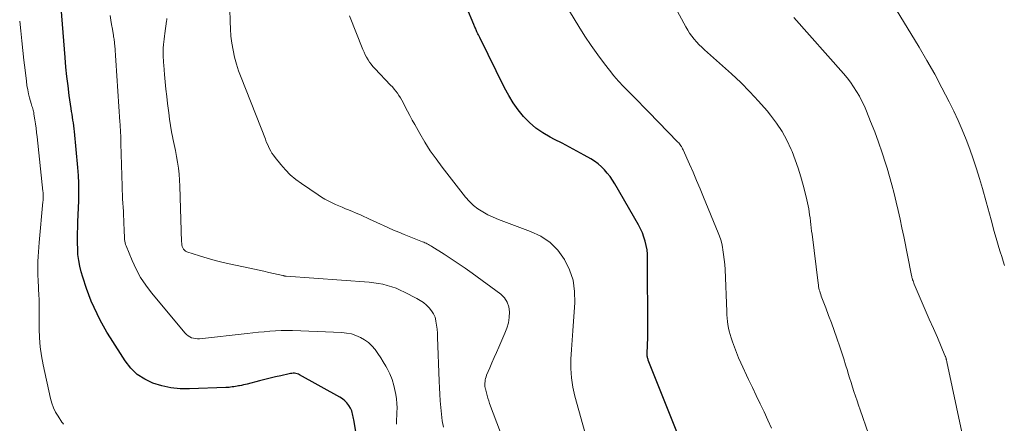
# Model space of a CAD drawing. Units: feet. Extents: x 1915000 to 1920007, y 499998 to 505000.
# Drawn here: x 1915000 to 1915123, y 500959 to 501010 of the extents above; entities that cross this region are included whole.
import ezdxf

# ---------------------------------------------------------------- set-up
doc = ezdxf.new("R2010")
doc.units = ezdxf.units.FT
doc.header["$LTSCALE"] = 100
doc.header["$MEASUREMENT"] = 0
doc.layers.add('CONTOUR INDEX', color=32, linetype='Continuous', lineweight=25)
doc.layers.add('CONTOUR INTERMEDIATE', color=40, linetype='Continuous', lineweight=15)

msp = doc.modelspace()

# ---------------------------------------------------------------- linework, layer by layer
at = {"layer": 'CONTOUR INDEX', "flags": 128}
for points, elevation in [([(1915082.57, 500957.8), (1915078.81, 500967.18), (1915078.78, 500967.28), (1915078.74, 500967.38), (1915078.72, 500967.48), (1915078.7, 500967.58), (1915078.68, 500967.69), (1915078.67, 500967.79), (1915078.67, 500967.9), (1915078.67, 500968), (1915078.68, 500968.22), (1915078.69, 500968.44), (1915078.7, 500968.66), (1915078.71, 500968.88), (1915078.72, 500969.09), (1915078.73, 500969.38), (1915078.74, 500969.75), (1915078.76, 500970.11), (1915078.76, 500970.47), (1915078.76, 500970.83), (1915078.72, 500979.93), (1915078.7, 500980.48), (1915078.65, 500981.03), (1915078.55, 500981.57), (1915078.43, 500982.11), (1915078.27, 500982.63), (1915078.08, 500983.15), (1915077.85, 500983.65), (1915077.59, 500984.14), (1915074.61, 500989.28), (1915074.32, 500989.75), (1915074.01, 500990.2), (1915073.67, 500990.64), (1915073.31, 500991.05), (1915072.93, 500991.44), (1915072.52, 500991.8), (1915072.07, 500992.12), (1915071.61, 500992.41), (1915070.76, 500992.9), (1915069.84, 500993.41), (1915068.93, 500993.9), (1915068, 500994.39), (1915067.07, 500994.85), (1915066.5, 500995.14), (1915065.57, 500995.67), (1915064.7, 500996.27), (1915063.9, 500996.97), (1915063.16, 500997.74), (1915062.49, 500998.58), (1915061.87, 500999.46), (1915061.31, 501000.37), (1915060.8, 501001.32), (1915057.67, 501007.65), (1915057.6, 501007.8), (1915057.52, 501007.96), (1915057.45, 501008.12), (1915057.37, 501008.27), (1915057.33, 501008.36), (1915057.28, 501008.48), (1915057.23, 501008.59), (1915057.18, 501008.7), (1915057.13, 501008.82), (1915057.08, 501008.93), (1915057.03, 501009.05), (1915056.98, 501009.16), (1915056.93, 501009.28), (1915052.55, 501019.76)], 940), ([(1915043.29, 500951.51), (1915041.88, 500959.69), (1915041.85, 500959.89), (1915041.82, 500960.08), (1915041.78, 500960.27), (1915041.74, 500960.46), (1915041.7, 500960.64), (1915041.64, 500960.83), (1915041.56, 500961), (1915041.47, 500961.17), (1915041.25, 500961.5), (1915041.02, 500961.82), (1915040.77, 500962.1), (1915040.47, 500962.34), (1915040.15, 500962.55), (1915035.1, 500965.35), (1915034.94, 500965.42), (1915034.79, 500965.48), (1915034.62, 500965.51), (1915034.46, 500965.54), (1915034.29, 500965.54), (1915034.12, 500965.53), (1915033.95, 500965.51), (1915033.78, 500965.48), (1915032.76, 500965.24), (1915032.08, 500965.08), (1915031.41, 500964.92), (1915030.73, 500964.75), (1915030.05, 500964.58), (1915028.54, 500964.2), (1915028.3, 500964.14), (1915028.05, 500964.08), (1915027.8, 500964.03), (1915027.55, 500963.98), (1915027.44, 500963.96), (1915027.25, 500963.92), (1915027.05, 500963.88), (1915026.85, 500963.85), (1915026.65, 500963.83), (1915026.45, 500963.8), (1915026.25, 500963.78), (1915026.04, 500963.77), (1915025.84, 500963.76), (1915021.29, 500963.58), (1915020.12, 500963.6), (1915018.97, 500963.71), (1915017.83, 500963.96), (1915016.71, 500964.29), (1915015.68, 500964.79), (1915014.74, 500965.41), (1915013.94, 500966.19), (1915013.23, 500967.09), (1915011.39, 500969.98), (1915010.94, 500970.71), (1915010.5, 500971.46), (1915010.09, 500972.22), (1915009.7, 500972.99), (1915009.33, 500973.78), (1915008.98, 500974.57), (1915008.67, 500975.37), (1915008.37, 500976.19), (1915007.9, 500977.58), (1915007.69, 500978.28), (1915007.52, 500978.98), (1915007.4, 500979.69), (1915007.31, 500980.42), (1915007.27, 500981.14), (1915007.24, 500981.87), (1915007.24, 500982.6), (1915007.25, 500983.33), (1915007.27, 500983.64), (1915007.3, 500984.52), (1915007.34, 500985.4), (1915007.37, 500986.29), (1915007.4, 500987.17), (1915007.4, 500987.38), (1915007.42, 500988.37), (1915007.4, 500989.36), (1915007.36, 500990.34), (1915007.29, 500991.33), (1915006.88, 500995.84), (1915006.84, 500996.2), (1915006.8, 500996.57), (1915006.74, 500996.93), (1915006.68, 500997.29), (1915006.62, 500997.65), (1915006.56, 500998.02), (1915006.5, 500998.38), (1915006.45, 500998.74), (1915006.22, 501000.38), (1915006.06, 501001.57), (1915005.92, 501002.76), (1915005.79, 501003.94), (1915005.69, 501005.14), (1915005.19, 501011.4)], 920)]:
    msp.add_lwpolyline(points, dxfattribs=dict(at, elevation=elevation))
at = {"layer": 'CONTOUR INTERMEDIATE', "flags": 128}
for points, elevation in [([(1915106.41, 500957.95), (1915105.37, 500960.97), (1915105.18, 500961.54), (1915104.98, 500962.1), (1915104.79, 500962.67), (1915104.6, 500963.24), (1915104.41, 500963.81), (1915104.23, 500964.38), (1915104.05, 500964.96), (1915103.88, 500965.53), (1915103.78, 500965.88), (1915103.55, 500966.62), (1915103.31, 500967.37), (1915103.07, 500968.11), (1915102.82, 500968.85), (1915102.44, 500969.95), (1915102.11, 500970.9), (1915101.77, 500971.85), (1915101.42, 500972.79), (1915101.07, 500973.74), (1915100.5, 500975.23), (1915100.43, 500975.43), (1915100.36, 500975.62), (1915100.3, 500975.82), (1915100.25, 500976.02), (1915100.2, 500976.22), (1915100.16, 500976.43), (1915100.13, 500976.63), (1915100.1, 500976.84), (1915099.34, 500982.97), (1915099.29, 500983.38), (1915099.24, 500983.78), (1915099.19, 500984.19), (1915099.15, 500984.59), (1915099.14, 500984.63), (1915099.1, 500985.02), (1915099.04, 500985.4), (1915098.98, 500985.78), (1915098.92, 500986.17), (1915098.85, 500986.55), (1915098.77, 500986.93), (1915098.69, 500987.31), (1915098.6, 500987.68), (1915098.24, 500989.11), (1915097.95, 500990.19), (1915097.62, 500991.26), (1915097.24, 500992.32), (1915096.83, 500993.36), (1915096.72, 500993.62), (1915096.19, 500994.76), (1915095.59, 500995.86), (1915094.89, 500996.9), (1915094.14, 500997.91), (1915093.7, 500998.44), (1915092.64, 500999.66), (1915091.55, 501000.85), (1915090.41, 501001.98), (1915089.23, 501003.08), (1915085.85, 501006.09), (1915085.51, 501006.41), (1915085.18, 501006.73), (1915084.86, 501007.08), (1915084.55, 501007.43), (1915084.27, 501007.8), (1915083.99, 501008.17), (1915083.75, 501008.57), (1915083.51, 501008.97), (1915080.6, 501014.43)], 948), ([(1915094.25, 500958.65), (1915093.8, 500959.68), (1915093.32, 500960.7), (1915092.82, 500961.72), (1915092.34, 500962.74), (1915091.86, 500963.76), (1915091.38, 500964.78), (1915090.42, 500966.85), (1915090.14, 500967.5), (1915089.87, 500968.15), (1915089.62, 500968.81), (1915089.38, 500969.47), (1915089.19, 500970), (1915089.07, 500970.41), (1915088.96, 500970.81), (1915088.87, 500971.22), (1915088.8, 500971.64), (1915088.75, 500972.05), (1915088.7, 500972.47), (1915088.67, 500972.89), (1915088.64, 500973.31), (1915088.43, 500978.54), (1915088.39, 500979.17), (1915088.33, 500979.79), (1915088.25, 500980.42), (1915088.16, 500981.04), (1915088.11, 500981.34), (1915088.01, 500981.81), (1915087.89, 500982.27), (1915087.74, 500982.73), (1915087.58, 500983.17), (1915085.74, 500987.64), (1915085.31, 500988.68), (1915084.87, 500989.71), (1915084.42, 500990.75), (1915083.97, 500991.78), (1915083.17, 500993.56), (1915083.11, 500993.7), (1915083.04, 500993.83), (1915082.97, 500993.96), (1915082.89, 500994.08), (1915082.81, 500994.2), (1915082.72, 500994.32), (1915082.63, 500994.44), (1915082.53, 500994.54), (1915078.84, 500998.32), (1915078.22, 500998.96), (1915077.59, 500999.6), (1915076.95, 501000.23), (1915076.32, 501000.86), (1915075.69, 501001.5), (1915075.09, 501002.16), (1915074.51, 501002.84), (1915073.95, 501003.54), (1915073.31, 501004.36), (1915072.47, 501005.49), (1915071.65, 501006.65), (1915070.87, 501007.83), (1915070.11, 501009.02), (1915067.76, 501012.91)], 944), ([(1915061.07, 500956.01), (1915058.91, 500961.77), (1915058.8, 500962.09), (1915058.69, 500962.42), (1915058.59, 500962.75), (1915058.51, 500963.09), (1915058.38, 500963.59), (1915058.36, 500963.67), (1915058.35, 500963.76), (1915058.33, 500963.85), (1915058.32, 500963.95), (1915058.31, 500964.04), (1915058.31, 500964.13), (1915058.31, 500964.22), (1915058.32, 500964.31), (1915058.34, 500964.52), (1915058.37, 500964.72), (1915058.41, 500964.91), (1915058.47, 500965.1), (1915058.54, 500965.29), (1915058.94, 500966.22), (1915059.21, 500966.87), (1915059.49, 500967.52), (1915059.78, 500968.17), (1915060.06, 500968.82), (1915060.84, 500970.56), (1915061.08, 500971.21), (1915061.27, 500971.87), (1915061.37, 500972.55), (1915061.42, 500973.24), (1915061.33, 500973.89), (1915061.13, 500974.48), (1915060.77, 500975), (1915060.31, 500975.46), (1915056.73, 500978.09), (1915055.86, 500978.71), (1915054.99, 500979.32), (1915054.1, 500979.91), (1915053.2, 500980.48), (1915051.67, 500981.44), (1915051.53, 500981.53), (1915051.39, 500981.61), (1915051.24, 500981.69), (1915051.1, 500981.77), (1915050.95, 500981.84), (1915050.8, 500981.91), (1915050.65, 500981.98), (1915050.49, 500982.04), (1915048.19, 500982.95), (1915047.53, 500983.22), (1915046.88, 500983.49), (1915046.24, 500983.78), (1915045.6, 500984.07), (1915045.22, 500984.25), (1915044.77, 500984.46), (1915044.32, 500984.66), (1915043.87, 500984.87), (1915043.43, 500985.07), (1915043.25, 500985.15), (1915042.72, 500985.39), (1915042.18, 500985.62), (1915041.64, 500985.85), (1915041.09, 500986.08), (1915040.83, 500986.18), (1915040.42, 500986.36), (1915040, 500986.54), (1915039.59, 500986.72), (1915039.18, 500986.91), (1915039.11, 500986.94), (1915038.67, 500987.16), (1915038.24, 500987.39), (1915037.82, 500987.64), (1915037.41, 500987.9), (1915035.32, 500989.33), (1915034.61, 500989.86), (1915033.93, 500990.43), (1915033.31, 500991.06), (1915032.72, 500991.72), (1915032.01, 500992.61), (1915031.81, 500992.87), (1915031.63, 500993.13), (1915031.47, 500993.41), (1915031.32, 500993.69), (1915031.18, 500993.99), (1915031.05, 500994.28), (1915030.92, 500994.58), (1915030.8, 500994.88), (1915027.76, 501002.62), (1915027.45, 501003.46), (1915027.18, 501004.31), (1915026.95, 501005.18), (1915026.75, 501006.05), (1915026.59, 501006.93), (1915026.47, 501007.82), (1915026.41, 501008.71), (1915026.37, 501009.61), (1915026.36, 501011.28)], 932), ([(1915123.47, 500979.05), (1915123.3, 500979.62), (1915123.12, 500980.19), (1915122.94, 500980.76), (1915122.76, 500981.33), (1915122.59, 500981.9), (1915122.42, 500982.47), (1915122.25, 500983.04), (1915122.1, 500983.62), (1915121.99, 500984), (1915121.79, 500984.77), (1915121.58, 500985.53), (1915121.37, 500986.3), (1915121.16, 500987.06), (1915120.7, 500988.71), (1915120.34, 500989.95), (1915119.96, 500991.19), (1915119.55, 500992.42), (1915119.13, 500993.64), (1915118.67, 500994.85), (1915118.18, 500996.05), (1915117.65, 500997.24), (1915117.1, 500998.41), (1915116.52, 500999.58), (1915115.63, 501001.32), (1915114.72, 501003.04), (1915113.75, 501004.74), (1915112.76, 501006.42), (1915109.88, 501011.15)], 956), ([(1915005.51, 500959.15), (1915005.39, 500959.28), (1915005.29, 500959.42), (1915004.81, 500960.15), (1915004.51, 500960.68), (1915004.25, 500961.23), (1915004.04, 500961.8), (1915003.88, 500962.38), (1915002.93, 500966.62), (1915002.72, 500967.73), (1915002.56, 500968.85), (1915002.47, 500969.98), (1915002.44, 500971.11), (1915002.44, 500972.76), (1915002.44, 500973.07), (1915002.44, 500973.38), (1915002.44, 500973.69), (1915002.44, 500974.01), (1915002.44, 500974.32), (1915002.44, 500974.63), (1915002.43, 500974.94), (1915002.41, 500975.25), (1915002.32, 500977.2), (1915002.29, 500977.79), (1915002.28, 500978.38), (1915002.28, 500978.98), (1915002.29, 500979.57), (1915002.32, 500980.17), (1915002.35, 500980.76), (1915002.39, 500981.35), (1915002.44, 500981.94), (1915002.92, 500987.05), (1915002.93, 500987.21), (1915002.94, 500987.38), (1915002.94, 500987.55), (1915002.95, 500987.72), (1915002.94, 500987.88), (1915002.94, 500988.05), (1915002.93, 500988.22), (1915002.91, 500988.39), (1915002.18, 500995.2), (1915002.11, 500995.73), (1915002.05, 500996.26), (1915001.98, 500996.8), (1915001.9, 500997.33), (1915001.79, 500998.05), (1915001.76, 500998.22), (1915001.73, 500998.39), (1915001.69, 500998.55), (1915001.64, 500998.71), (1915001.59, 500998.88), (1915001.54, 500999.04), (1915001.49, 500999.2), (1915001.45, 500999.36), (1915001.25, 501000.07), (1915001.12, 501000.58), (1915001, 501001.1), (1915000.91, 501001.63), (1915000.84, 501002.16), (1915000.68, 501003.55), (1915000.54, 501004.78), (1915000.4, 501006.01), (1915000.27, 501007.24), (1915000.13, 501008.46), (1915000, 501009.7)], 916), ([(1915047.24, 500959.16), (1915047.25, 500959.5), (1915047.26, 500959.84), (1915047.28, 500960.17), (1915047.3, 500960.63), (1915047.31, 500961.2), (1915047.29, 500961.76), (1915047.24, 500962.32), (1915047.15, 500962.88), (1915047.08, 500963.28), (1915046.91, 500964.03), (1915046.69, 500964.76), (1915046.4, 500965.46), (1915046.06, 500966.15), (1915045.9, 500966.44), (1915045.59, 500966.97), (1915045.27, 500967.5), (1915044.92, 500968.01), (1915044.56, 500968.51), (1915044.15, 500968.97), (1915043.72, 500969.39), (1915043.23, 500969.74), (1915042.71, 500970.05), (1915042.15, 500970.29), (1915041.58, 500970.47), (1915040.99, 500970.59), (1915040.38, 500970.65), (1915034.21, 500970.89), (1915033.49, 500970.9), (1915032.78, 500970.9), (1915032.07, 500970.87), (1915031.36, 500970.82), (1915030.65, 500970.76), (1915029.94, 500970.69), (1915029.23, 500970.62), (1915028.53, 500970.54), (1915022.55, 500969.88), (1915022.29, 500969.87), (1915022.05, 500969.89), (1915021.8, 500969.93), (1915021.56, 500970), (1915021.33, 500970.11), (1915021.12, 500970.23), (1915020.93, 500970.39), (1915020.75, 500970.57), (1915016.52, 500975.64), (1915015.8, 500976.58), (1915015.15, 500977.56), (1915014.59, 500978.6), (1915014.09, 500979.68), (1915013.35, 500981.51), (1915013.28, 500981.71), (1915013.23, 500981.9), (1915013.19, 500982.1), (1915013.16, 500982.3), (1915013.15, 500982.51), (1915013.14, 500982.71), (1915013.12, 500982.92), (1915013.11, 500983.13), (1915013.05, 500984.77), (1915013.03, 500985.3), (1915013, 500985.83), (1915012.97, 500986.36), (1915012.93, 500986.88), (1915012.9, 500987.41), (1915012.87, 500987.94), (1915012.84, 500988.47), (1915012.83, 500989), (1915012.69, 500994.34), (1915012.68, 500994.68), (1915012.67, 500995.02), (1915012.66, 500995.36), (1915012.64, 500995.7), (1915012.63, 500996.05), (1915012.61, 500996.39), (1915012.59, 500996.73), (1915012.57, 500997.07), (1915011.92, 501006.67), (1915011.9, 501006.82), (1915011.89, 501006.97), (1915011.87, 501007.13), (1915011.85, 501007.28), (1915011.83, 501007.43), (1915011.81, 501007.58), (1915011.78, 501007.73), (1915011.76, 501007.89), (1915011.62, 501008.7), (1915011.52, 501009.27), (1915011.44, 501009.83), (1915011.36, 501010.39)], 924), ([(1915053.12, 500958.78), (1915052.98, 500959.6), (1915052.88, 500960.42), (1915052.79, 500961.25), (1915052.73, 500962.08), (1915052.67, 500962.91), (1915052.63, 500963.74), (1915052.59, 500964.57), (1915052.39, 500970.09), (1915052.37, 500970.59), (1915052.33, 500971.08), (1915052.27, 500971.58), (1915052.19, 500972.07), (1915052.19, 500972.1), (1915052.07, 500972.56), (1915051.9, 500972.99), (1915051.65, 500973.39), (1915051.35, 500973.76), (1915051, 500974.09), (1915050.62, 500974.4), (1915050.22, 500974.66), (1915049.81, 500974.91), (1915048.23, 500975.73), (1915047.71, 500975.98), (1915047.18, 500976.21), (1915046.64, 500976.4), (1915046.09, 500976.56), (1915045.53, 500976.7), (1915044.97, 500976.81), (1915044.4, 500976.89), (1915043.83, 500976.95), (1915033.43, 500977.7), (1915033.41, 500977.7), (1915033.38, 500977.71), (1915033.36, 500977.71), (1915033.34, 500977.71), (1915033.26, 500977.73), (1915033.24, 500977.73), (1915033.22, 500977.74), (1915033.2, 500977.74), (1915033.18, 500977.75), (1915033.08, 500977.78), (1915033.06, 500977.79), (1915033.03, 500977.79), (1915033.01, 500977.8), (1915032.99, 500977.81), (1915031.83, 500978.06), (1915031.23, 500978.2), (1915030.63, 500978.33), (1915030.03, 500978.46), (1915029.42, 500978.59), (1915026.48, 500979.21), (1915025.49, 500979.44), (1915024.5, 500979.69), (1915023.51, 500979.97), (1915022.53, 500980.27), (1915020.96, 500980.78), (1915020.79, 500980.86), (1915020.65, 500980.97), (1915020.54, 500981.11), (1915020.45, 500981.27), (1915020.39, 500981.46), (1915020.34, 500981.65), (1915020.31, 500981.84), (1915020.29, 500982.03), (1915020.08, 500989), (1915020.04, 500989.76), (1915019.98, 500990.51), (1915019.89, 500991.25), (1915019.78, 500992), (1915019.65, 500992.74), (1915019.52, 500993.49), (1915019.37, 500994.23), (1915019.22, 500994.96), (1915019.21, 500995.04), (1915019.05, 500995.82), (1915018.91, 500996.6), (1915018.79, 500997.39), (1915018.69, 500998.18), (1915018.55, 500999.35), (1915018.44, 501000.26), (1915018.34, 501001.17), (1915018.25, 501002.08), (1915018.17, 501002.99), (1915018.06, 501004.18), (1915018.03, 501004.49), (1915018.01, 501004.81), (1915017.99, 501005.12), (1915017.97, 501005.44), (1915017.97, 501005.75), (1915017.98, 501006.07), (1915017.99, 501006.38), (1915018.02, 501006.7), (1915018.03, 501006.76), (1915018.07, 501007.1), (1915018.11, 501007.45), (1915018.15, 501007.79), (1915018.2, 501008.13), (1915018.41, 501009.71), (1915018.43, 501009.86), (1915018.44, 501010.02)], 928), ([(1915071.12, 500957.28), (1915069.62, 500962.66), (1915069.36, 500963.81), (1915069.18, 500964.97), (1915069.11, 500966.14), (1915069.12, 500967.32), (1915069.19, 500968.51), (1915069.26, 500969.69), (1915069.34, 500970.88), (1915069.43, 500972.06), (1915069.6, 500974.37), (1915069.57, 500975.8), (1915069.38, 500977.2), (1915068.93, 500978.53), (1915068.32, 500979.82), (1915067.47, 500980.96), (1915066.5, 500981.95), (1915065.34, 500982.72), (1915064.06, 500983.34), (1915060.69, 500984.56), (1915060.01, 500984.82), (1915059.35, 500985.1), (1915058.7, 500985.42), (1915058.06, 500985.77), (1915057.46, 500986.16), (1915056.9, 500986.59), (1915056.39, 500987.09), (1915055.91, 500987.63), (1915052.97, 500991.38), (1915052.21, 500992.41), (1915051.48, 500993.45), (1915050.8, 500994.52), (1915050.15, 500995.62), (1915049.52, 500996.74), (1915049.22, 500997.29), (1915048.91, 500997.85), (1915048.62, 500998.41), (1915048.33, 500998.97), (1915048.06, 500999.5), (1915047.9, 500999.8), (1915047.73, 501000.09), (1915047.55, 501000.37), (1915047.36, 501000.65), (1915047.16, 501000.92), (1915046.95, 501001.18), (1915046.73, 501001.44), (1915046.5, 501001.68), (1915044.52, 501003.74), (1915044.29, 501004.01), (1915044.06, 501004.28), (1915043.86, 501004.57), (1915043.67, 501004.86), (1915043.5, 501005.17), (1915043.33, 501005.48), (1915043.18, 501005.8), (1915043.04, 501006.13), (1915041.36, 501010.35)], 936), ([(1915118.11, 500958.18), (1915116.24, 500967), (1915116.22, 500967.07), (1915116.21, 500967.14), (1915116.19, 500967.21), (1915116.17, 500967.28), (1915116.17, 500967.3), (1915116.15, 500967.36), (1915116.14, 500967.42), (1915116.12, 500967.48), (1915116.1, 500967.54), (1915116.08, 500967.6), (1915116.06, 500967.65), (1915116.04, 500967.71), (1915116.01, 500967.77), (1915115.05, 500970.01), (1915114.55, 500971.17), (1915114.04, 500972.34), (1915113.54, 500973.5), (1915113.04, 500974.67), (1915112.16, 500976.72), (1915112.1, 500976.86), (1915112.05, 500977), (1915112, 500977.14), (1915111.95, 500977.28), (1915111.94, 500977.34), (1915111.9, 500977.45), (1915111.87, 500977.57), (1915111.84, 500977.69), (1915111.82, 500977.81), (1915110.83, 500982.71), (1915110.61, 500983.79), (1915110.38, 500984.87), (1915110.14, 500985.94), (1915109.89, 500987.01), (1915109.63, 500988.08), (1915109.35, 500989.15), (1915109.06, 500990.21), (1915108.74, 500991.26), (1915108.55, 500991.87), (1915108.13, 500993.2), (1915107.68, 500994.51), (1915107.2, 500995.81), (1915106.69, 500997.11), (1915106.18, 500998.39), (1915105.9, 500999.03), (1915105.6, 500999.66), (1915105.28, 501000.28), (1915104.93, 501000.88), (1915104.55, 501001.47), (1915104.16, 501002.04), (1915103.73, 501002.6), (1915103.28, 501003.13), (1915097.07, 501010.14)], 952)]:
    msp.add_lwpolyline(points, dxfattribs=dict(at, elevation=elevation))

doc.saveas('drawing.dxf')
